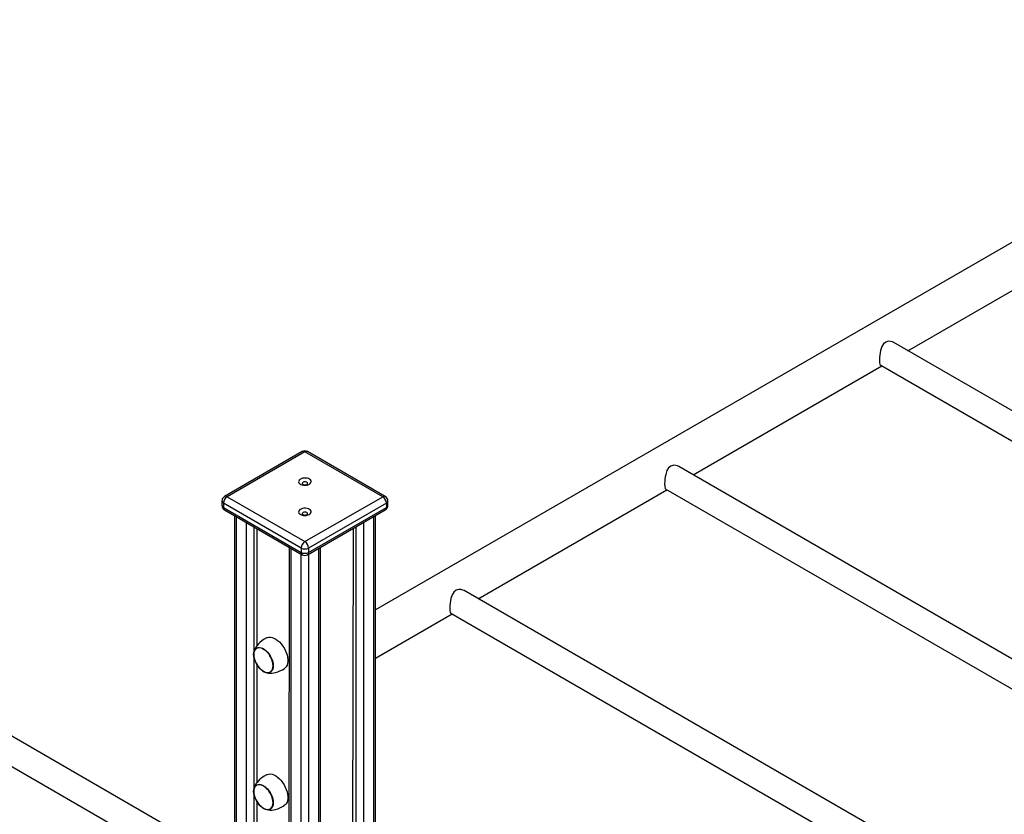
# Model space of a CAD drawing. Units: millimetres. Extents: x 7535 to 22672, y 7652 to 18033.
# Drawn here: x 19993 to 20933, y 11745 to 12504 of the extents above; entities that cross this region are included whole.
import ezdxf

# ---------------------------------------------------------------- set-up
doc = ezdxf.new("R2010")
doc.units = ezdxf.units.MM
doc.layers.add('AXONOMETRIC', color=7, linetype='Continuous')
doc.layers.add('TIPTAP_DIM', color=9, linetype='Continuous')

# ---------------------------------------------------------------- blocks, each defined once
blk = doc.blocks.new('RS108_axonometric')
at = {"layer": 'AXONOMETRIC'}
for p, q in [((439.7, 2573.99), (-535.96, 2010.75)), ((-27.62, 2258.02), (152.44, 2361.97)), ((533.41, 1934.14), (-41.2, 2265.86)), ((-232.68, 2139.64), (-52.62, 2243.59)), ((-53.66, 2244.27), (508.41, 1919.71)), ((-605.68, 2161.8), (-679.93, 2118.94)), ((-603.18, 2161.55), (-677.43, 2118.69)), ((-528.94, 2118.69), (-603.18, 2161.55)), ((-526.44, 2118.94), (-600.68, 2161.8)), ((328.35, 1815.76), (-246.26, 2147.48)), ((-437.74, 2021.26), (-257.69, 2125.21)), ((-258.72, 2125.89), (303.35, 1801.33)), ((-682.43, 2114.61), (-682.43, 2110.53)), ((-677.43, 2118.69), (-603.18, 2075.83)), ((-603.18, 2075.83), (-528.94, 2118.69)), ((-523.94, 2110.53), (-523.94, 2114.61)), ((-606.72, 2069.71), (-680.97, 2112.57)), ((-680.97, 2112.57), (-680.97, 2108.48)), ((-680.97, 2108.48), (-606.72, 2065.62)), ((-679.93, 2106.19), (-605.68, 2063.33)), ((-600.68, 2063.33), (-526.44, 2106.19)), ((-525.4, 2112.57), (-599.65, 2069.71)), ((-599.65, 2065.62), (-525.4, 2108.48)), ((-525.4, 2112.57), (-525.4, 2108.48)), ((-670.41, 2100.7), (-670.41, 1645.6)), ((-668.94, 2099.85), (-668.94, 1646.8)), ((-537.42, 1745.27), (-537.42, 2099.85)), ((-535.96, 1744.43), (-535.96, 2100.7)), ((-659.04, 1654.93), (-659.04, 2094.14)), ((-651.97, 2090.06), (-652.01, 1969.68)), ((-649.15, 2088.42), (-649.15, 1976.34)), ((-557.22, 2088.42), (-557.84, 1782.02)), ((-554.39, 1755.07), (-554.39, 2090.06)), ((-547.32, 2094.14), (-547.32, 1750.99)), ((-618.08, 2070.49), (-618.86, 1685.59)), ((-616.62, 2069.65), (-616.62, 1684.3)), ((-606.72, 2069.71), (-606.72, 2065.62)), ((-599.65, 2069.71), (-599.65, 2065.62)), ((-589.75, 365.17), (-589.75, 2069.65)), ((-588.28, 367.22), (-588.28, 2070.49)), ((-606.72, 359.46), (-606.72, 2063.93)), ((-599.65, 2063.93), (-599.65, 359.46)), ((-670.41, 1767.34), (-1169.69, 2055.57)), ((-1182.19, 2033.91), (-670.41, 1738.47)), ((-42.4, 1793.03), (-451.32, 2029.1)), ((-535.96, 1964.57), (-462.75, 2006.83)), ((-463.78, 2007.51), (-67.4, 1778.6)), ((-651.97, 1966.17), (-652.01, 1839.03)), ((-649.15, 1958.52), (-649.15, 1845.69)), ((-651.97, 1835.53), (-651.97, 1660.84)), ((-649.15, 1827.88), (-649.15, 1663.2))]:
    blk.add_line(p, q, dxfattribs=at)
at = {"layer": 'AXONOMETRIC', "flags": 128}
for points in [[(-41.2, 2265.86), (-42.39, 2266.44), (-44.2, 2266.95), (-46.12, 2267.06), (-48.81, 2266.34), (-51.01, 2264.53), (-52.56, 2261.98), (-53.76, 2258.34), (-54.22, 2256.1), (-54.54, 2253.75), (-54.73, 2251.67), (-54.82, 2249.64), (-54.72, 2246.85), (-54.34, 2245.05), (-53.66, 2244.27)], [(-246.26, 2147.48), (-247.45, 2148.06), (-249.26, 2148.57), (-251.18, 2148.68), (-253.87, 2147.96), (-256.08, 2146.15), (-257.63, 2143.6), (-258.82, 2139.96), (-259.28, 2137.72), (-259.61, 2135.37), (-259.79, 2133.29), (-259.88, 2131.26), (-259.78, 2128.47), (-259.4, 2126.67), (-258.72, 2125.89)], [(-598.94, 2130.67), (-598.02, 2131.36), (-597.42, 2132.16), (-597.19, 2133.01), (-597.33, 2133.88), (-597.84, 2134.7), (-598.68, 2135.41), (-599.81, 2135.99), (-601.15, 2136.38), (-602.62, 2136.57), (-604.12, 2136.54), (-605.57, 2136.3), (-606.86, 2135.86), (-607.92, 2135.25), (-608.69, 2134.5), (-609.11, 2133.66), (-609.16, 2132.8), (-608.83, 2131.95), (-608.15, 2131.18), (-607.15, 2130.52), (-605.91, 2130.04), (-604.49, 2129.74), (-603, 2129.66), (-601.51, 2129.8), (-600.13, 2130.14), (-598.94, 2130.67)], [(-601.42, 2130.45), (-600.87, 2130.92), (-600.68, 2131.47), (-600.87, 2132.03), (-601.42, 2132.49), (-602.23, 2132.81), (-603.18, 2132.92), (-604.14, 2132.81), (-604.95, 2132.49), (-605.49, 2132.03), (-605.68, 2131.47), (-605.49, 2130.92), (-604.95, 2130.45), (-604.14, 2130.14), (-603.18, 2130.03), (-602.23, 2130.14), (-601.42, 2130.45)], [(-598.94, 2101.81), (-598.02, 2102.5), (-597.42, 2103.29), (-597.19, 2104.15), (-597.33, 2105.01), (-597.84, 2105.83), (-598.68, 2106.55), (-599.81, 2107.12), (-601.15, 2107.52), (-602.62, 2107.71), (-604.12, 2107.68), (-605.57, 2107.44), (-606.86, 2107), (-607.92, 2106.38), (-608.69, 2105.63), (-609.11, 2104.8), (-609.16, 2103.93), (-608.83, 2103.09), (-608.15, 2102.31), (-607.15, 2101.66), (-605.91, 2101.17), (-604.49, 2100.88), (-603, 2100.8), (-601.51, 2100.93), (-600.13, 2101.28), (-598.94, 2101.81)], [(-601.42, 2101.59), (-600.87, 2102.06), (-600.68, 2102.61), (-600.87, 2103.16), (-601.42, 2103.63), (-602.23, 2103.94), (-603.18, 2104.05), (-604.14, 2103.94), (-604.95, 2103.63), (-605.49, 2103.16), (-605.68, 2102.61), (-605.49, 2102.06), (-604.95, 2101.59), (-604.14, 2101.28), (-603.18, 2101.17), (-602.23, 2101.28), (-601.42, 2101.59)], [(-451.32, 2029.1), (-452.51, 2029.68), (-454.32, 2030.19), (-456.24, 2030.31), (-458.93, 2029.58), (-461.14, 2027.77), (-462.69, 2025.22), (-463.88, 2021.58), (-464.34, 2019.34), (-464.67, 2016.99), (-464.85, 2014.91), (-464.94, 2012.89), (-464.84, 2010.09), (-464.46, 2008.29), (-463.78, 2007.51)], [(-639.97, 1983.99), (-642.03, 1982.72), (-644.2, 1981.2), (-646.05, 1979.68), (-647.6, 1978.19), (-648.88, 1976.71), (-649.93, 1975.23), (-650.77, 1973.71), (-651.43, 1972.12), (-651.88, 1970.44), (-652.01, 1969.68)], [(-639.97, 1983.99), (-639.16, 1984.38), (-637.73, 1984.73), (-636.17, 1984.76), (-634.51, 1984.45), (-632.78, 1983.82), (-631.03, 1982.88), (-629.28, 1981.66), (-627.59, 1980.16), (-625.97, 1978.44), (-624.47, 1976.52), (-623.12, 1974.44), (-621.95, 1972.26), (-620.99, 1970.01), (-620.24, 1967.74), (-619.73, 1965.51), (-619.48, 1963.36), (-619.48, 1961.33), (-619.73, 1959.47), (-620.24, 1957.83), (-620.99, 1956.42), (-621.95, 1955.29), (-622.97, 1954.54)], [(-652.12, 1968.12), (-651.99, 1969.82), (-651.61, 1971.33), (-650.99, 1972.6), (-650.15, 1973.61), (-649.1, 1974.31), (-647.89, 1974.71), (-646.53, 1974.77), (-645.07, 1974.51), (-643.55, 1973.92), (-642.01, 1973.03), (-640.49, 1971.86), (-639.03, 1970.44), (-637.68, 1968.81), (-636.46, 1967.02), (-635.42, 1965.1), (-634.57, 1963.13), (-633.95, 1961.14), (-633.57, 1959.19), (-633.45, 1957.35), (-633.57, 1955.65), (-633.95, 1954.14), (-634.57, 1952.87), (-635.42, 1951.86), (-636.46, 1951.16), (-637.68, 1950.76), (-639.03, 1950.7), (-640.49, 1950.96), (-642.01, 1951.55), (-643.55, 1952.44), (-645.07, 1953.61), (-646.53, 1955.03), (-647.89, 1956.66), (-649.1, 1958.45), (-650.15, 1960.37), (-650.99, 1962.34), (-651.61, 1964.33), (-651.99, 1966.28), (-652.12, 1968.12)], [(-633.59, 1957.43), (-633.71, 1959.25), (-634.09, 1961.16), (-634.7, 1963.12), (-635.53, 1965.07), (-636.56, 1966.95), (-637.75, 1968.72), (-639.09, 1970.32), (-640.52, 1971.72), (-642.02, 1972.88), (-643.54, 1973.75), (-645.04, 1974.33), (-646.47, 1974.59), (-647.81, 1974.52), (-649.01, 1974.14), (-650.04, 1973.44), (-650.87, 1972.45), (-651.48, 1971.2), (-651.85, 1969.72), (-651.97, 1968.04), (-651.85, 1966.22), (-651.48, 1964.31), (-650.87, 1962.35), (-650.04, 1960.4), (-649.01, 1958.52), (-647.81, 1956.75), (-646.47, 1955.15), (-645.04, 1953.75), (-643.54, 1952.59), (-642.02, 1951.72), (-640.52, 1951.14), (-639.09, 1950.88), (-637.75, 1950.95), (-636.56, 1951.33), (-635.53, 1952.03), (-634.7, 1953.02), (-634.09, 1954.27), (-633.71, 1955.75), (-633.59, 1957.43)], [(-649.28, 1973.99), (-649.86, 1973.59), (-650.73, 1972.66), (-651.38, 1971.45), (-651.8, 1970), (-651.97, 1968.36), (-651.89, 1966.57), (-651.56, 1964.66), (-651, 1962.71), (-650.2, 1960.76), (-649.21, 1958.86), (-648.04, 1957.07), (-646.73, 1955.43), (-645.31, 1953.99), (-643.82, 1952.79), (-642.3, 1951.86), (-640.8, 1951.22), (-639.35, 1950.91), (-637.99, 1950.91), (-636.76, 1951.24), (-636.28, 1951.48)], [(-641.39, 1951.27), (-639.65, 1950.71), (-638.06, 1950.4), (-636.43, 1950.29), (-634.74, 1950.35), (-632.98, 1950.59), (-631.11, 1951.01), (-629.12, 1951.64), (-626.98, 1952.5), (-624.73, 1953.58), (-622.97, 1954.54)], [(-639.97, 1853.34), (-642.03, 1852.08), (-644.2, 1850.55), (-646.05, 1849.04), (-647.6, 1847.54), (-648.88, 1846.07), (-649.93, 1844.59), (-650.77, 1843.06), (-651.43, 1841.47), (-651.88, 1839.8), (-652.01, 1839.03)], [(-639.97, 1853.34), (-639.16, 1853.73), (-637.73, 1854.08), (-636.17, 1854.11), (-634.51, 1853.8), (-632.78, 1853.18), (-631.03, 1852.24), (-629.28, 1851.01), (-627.59, 1849.52), (-625.97, 1847.79), (-624.47, 1845.87), (-623.12, 1843.8), (-621.95, 1841.61), (-620.99, 1839.36), (-620.24, 1837.1), (-619.73, 1834.86), (-619.48, 1832.71), (-619.48, 1830.69), (-619.73, 1828.83), (-620.24, 1827.18), (-620.99, 1825.77), (-621.95, 1824.64), (-622.97, 1823.9)], [(-652.12, 1837.48), (-651.99, 1839.18), (-651.61, 1840.68), (-650.99, 1841.96), (-650.15, 1842.96), (-649.1, 1843.67), (-647.89, 1844.06), (-646.53, 1844.12), (-645.07, 1843.86), (-643.55, 1843.28), (-642.01, 1842.39), (-640.49, 1841.21), (-639.03, 1839.79), (-637.68, 1838.16), (-636.46, 1836.37), (-635.42, 1834.46), (-634.57, 1832.48), (-633.95, 1830.49), (-633.57, 1828.55), (-633.45, 1826.7), (-633.57, 1825), (-633.95, 1823.49), (-634.57, 1822.22), (-635.42, 1821.22), (-636.46, 1820.51), (-637.68, 1820.12), (-639.03, 1820.05), (-640.49, 1820.32), (-642.01, 1820.9), (-643.55, 1821.79), (-645.07, 1822.96), (-646.53, 1824.38), (-647.89, 1826.01), (-649.1, 1827.81), (-650.15, 1829.72), (-650.99, 1831.7), (-651.61, 1833.69), (-651.99, 1835.63), (-652.12, 1837.48)], [(-633.59, 1826.78), (-633.71, 1828.6), (-634.09, 1830.52), (-634.7, 1832.47), (-635.53, 1834.42), (-636.56, 1836.3), (-637.75, 1838.07), (-639.09, 1839.68), (-640.52, 1841.08), (-642.02, 1842.23), (-643.54, 1843.11), (-645.04, 1843.68), (-646.47, 1843.94), (-647.81, 1843.88), (-649.01, 1843.49), (-650.04, 1842.8), (-650.87, 1841.81), (-651.48, 1840.55), (-651.85, 1839.07), (-651.97, 1837.4), (-651.85, 1835.58), (-651.48, 1833.66), (-650.87, 1831.7), (-650.04, 1829.76), (-649.01, 1827.87), (-647.81, 1826.1), (-646.47, 1824.5), (-645.04, 1823.1), (-643.54, 1821.95), (-642.02, 1821.07), (-640.52, 1820.5), (-639.09, 1820.24), (-637.75, 1820.3), (-636.56, 1820.68), (-635.53, 1821.38), (-634.7, 1822.37), (-634.09, 1823.62), (-633.71, 1825.11), (-633.59, 1826.78)], [(-649.28, 1843.35), (-649.86, 1842.95), (-650.73, 1842.01), (-651.38, 1840.8), (-651.8, 1839.36), (-651.97, 1837.72), (-651.89, 1835.92), (-651.56, 1834.02), (-651, 1832.06), (-650.2, 1830.11), (-649.21, 1828.21), (-648.04, 1826.42), (-646.73, 1824.78), (-645.31, 1823.34), (-643.82, 1822.14), (-642.3, 1821.21), (-640.8, 1820.58), (-639.35, 1820.26), (-637.99, 1820.26), (-636.76, 1820.59), (-636.28, 1820.83)], [(-641.39, 1820.63), (-639.65, 1820.06), (-638.06, 1819.76), (-636.43, 1819.64), (-634.74, 1819.7), (-632.98, 1819.94), (-631.11, 1820.37), (-629.12, 1821), (-626.98, 1821.85), (-624.73, 1822.93), (-622.97, 1823.9)]]:
    blk.add_lwpolyline(points, dxfattribs=at)
at = {"layer": 'AXONOMETRIC'}
for centre, radius, start, end in [((-603.18, 2157.47), 5, 60.0032, 119.99785), ((-604.65, 2159.51), 2.52, 54.38603, 114.30127), ((-601.72, 2159.51), 2.52, 65.69816, 125.61416), ((-677.43, 2114.61), 5, 119.99756, 180.00074), ((-679.93, 2114.86), 2.51, 185.6937, 245.62587), ((-673.29, 2112.22), 7.68, 122.60586, 177.39414), ((-678.89, 2116.65), 2.52, 54.38603, 114.30127), ((-527.47, 2116.65), 2.52, 65.69816, 125.61416), ((-533.08, 2112.22), 7.68, 2.6063, 57.3937), ((-528.94, 2114.61), 5, 0.00013, 60.00268), ((-526.44, 2114.86), 2.51, 294.37627, 354.30432), ((-677.43, 2110.53), 5, 179.9998, 240.00239), ((-679.93, 2110.77), 2.51, 185.6937, 245.62587), ((-678.27, 2108.32), 2.7, 176.59009, 232.09707), ((-528.94, 2110.53), 5, 299.99719, 0.00014), ((-528.08, 2108.32), 2.68, 307.72316, 3.58858), ((-526.44, 2110.77), 2.51, 294.37627, 354.30432), ((-599.04, 2069.36), 7.68, 122.60586, 177.39414), ((-603.18, 2076.53), 7.69, 242.61023, 297.38977), ((-607.32, 2069.36), 7.68, 2.6063, 57.3937), ((-603.18, 2072.45), 7.69, 242.61023, 297.38977), ((-604.03, 2065.46), 2.7, 176.59009, 232.09707), ((-603.18, 2067.66), 5, 240.00316, 299.99758), ((-602.25, 2065.42), 2.61, 306.91725, 4.39449)]:
    blk.add_arc(centre, radius, start, end, dxfattribs=at)

msp = doc.modelspace()

# ---------------------------------------------------------------- block references
at = {"layer": 'TIPTAP_DIM'}
msp.add_blockref('RS108_axonometric', (20868.5, 9929.58), dxfattribs=at)

doc.saveas('drawing.dxf')
